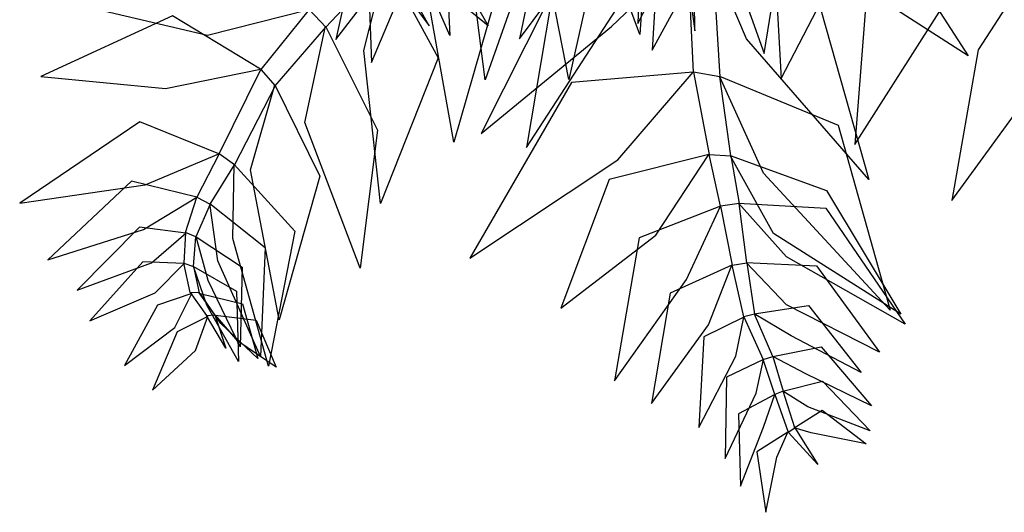
# Model space of a CAD drawing. Units: millimetres. Extents: x 4006 to 11006, y 1666 to 21557.
# Drawn here: x 7334 to 7657, y 9647 to 9809 of the extents above; entities that cross this region are included whole.
import ezdxf

# ---------------------------------------------------------------- set-up
doc = ezdxf.new("R2010")
doc.units = ezdxf.units.MM
doc.layers.add('$PR - 3D FURNITURE', color=7, linetype='Continuous')

# ---------------------------------------------------------------- blocks, each defined once
blk = doc.blocks.new('3d Plant 2')
at = {"layer": '$PR - 3D FURNITURE'}
for points in [[(-31.44, -74.8, 29), (15.43, -105.97, 36.4), (9.43, -194.34, 27.6), (-19.42, -116.01, 48.9)], [(60.67, -86.46, 29.71), (23.51, -125.93, 25.21), (50.2, -200.55, -24.49), (60.32, -137.64, 28.62)], [(-34.38, -95.22, 58.02), (3.97, -129.7, 64.6), (-13.85, -209.07, 59.49), (-28.57, -133.62, 77.23)], [(90.16, -108.37, 39.04), (51.85, -139.98, 42.93), (55.72, -208.71, -8.05), (83.67, -154.78, 37.56)], [(-43.38, -111.79, 80.1), (-19.48, -147.34, 90.46), (-41.26, -209.16, 68.61), (-49.25, -146.5, 90.57)], [(25.05, -125.63, 119.81), (-15.88, -127.31, 142.67), (-30.06, -195.67, 183.11), (9.99, -141.99, 157.95)], [(115.63, -134.1, 47.65), (84.76, -167.19, 60.03), (79.91, -230.32, 10.02), (113.08, -178.15, 46.03)], [(-56.62, -137.61, 92.88), (-34.35, -169.46, 107.24), (-51.61, -229.62, 89.86), (-62.24, -169.5, 104.86)], [(33.92, -143.53, 142.86), (77.85, -140.68, 156.33), (117.02, -201.24, 158.91), (58.45, -163.59, 164.49)], [(24.81, -145.24, 142.95), (-15.13, -156.75, 157.71), (-27.77, -231.39, 162.26), (8.7, -175.08, 166.89)], [(-73.88, -152.43, 294.41), (-54.55, -161.6, 295.88), (-52.91, -194.64, 301.92), (-65.81, -164.86, 304.39)], [(21.71, -161.44, 407.79), (9.6, -167.75, 410.08), (8.75, -190.7, 403.86), (17.67, -173.22, 411.61)], [(143.69, -163.21, 39.87), (120.28, -199.31, 49.59), (111.71, -248.72, -7.31), (144.6, -203.55, 30.13)], [(-78.71, -165.34, 94.35), (-73.76, -170.83, 94.35), (-93.56, -191.85, 79.53), (-99.03, -186.15, 79.53)], [(25.1, -167.78, 160), (-13.34, -168.55, 164.79), (-42.65, -226.74, 150.9), (0.12, -191.66, 171.64)], [(25.12, -167.76, 160.43), (33.23, -169.09, 160.43), (35.63, -208.18, 166.1), (26.98, -206.68, 166.1)], [(-99.14, -186.1, 79.09), (-132.4, -169.34, 79.66), (-171.89, -185.19, 31.8), (-132.27, -194.56, 71.39)], [(-72.11, -169.94, 324.9), (-84.79, -171.19, 333.85), (-90.27, -195.91, 342.55), (-76.24, -177.7, 336.62)], [(-73.74, -170.63, 94.37), (-56.73, -201.93, 101.83), (-75.64, -249.73, 77.07), (-81.1, -199.59, 99.57)], [(-68.97, -169.72, 324.03), (-52.75, -169.44, 324.95), (-40.36, -191.5, 327.86), (-59.18, -175.9, 331.06)], [(33.03, -168.91, 161.47), (67.35, -181.03, 179.1), (84.48, -241.79, 173.27), (44.31, -195.7, 178.52)], [(24.79, -173.74, 416.07), (14.62, -179.38, 419.46), (13.39, -199.47, 414.16), (21.84, -184.08, 419.85)], [(27.25, -173.41, 416.07), (24.68, -173.41, 416.07), (27.43, -193.09, 430.7), (27.25, -173.41, 416.07)], [(-68.96, -179.21, 339.48), (-79.32, -182.81, 346.42), (-78.5, -203.48, 354.76), (-71.15, -185.9, 349.46)], [(-66.82, -178.49, 339.35), (-68.68, -179.19, 339.35), (-59.69, -191.42, 357.42), (-66.82, -178.49, 339.35)], [(-93.56, -191.85, 79.53), (-99.03, -186.15, 79.53), (-114.84, -205.77, 68.39), (-110.07, -211.1, 68.39)], [(-114.97, -205.69, 67.95), (-143.74, -188.18, 69.72), (-186.98, -208.05, 36.56), (-146.08, -212, 67.49)], [(-93.64, -191.6, 79.99), (-76.62, -225.67, 87.75), (-82.3, -270.86, 47.26), (-100.37, -223.13, 76.83)], [(-114.84, -205.77, 68.39), (-110.07, -211.1, 68.39), (-123.49, -237.07, 68.53), (-128.48, -233.45, 68.53)], [(26.9, -206.7, 166.1), (-12.99, -210.08, 176.58), (-46.35, -267.63, 151.3), (2.2, -235.34, 175.42)], [(35.63, -208.18, 166.1), (26.98, -206.68, 166.1), (32.14, -233.65, 151.41), (39.28, -234.12, 151.41)], [(35.5, -207.98, 166.11), (74.44, -223.98, 175.76), (91.4, -284.7, 151.07), (49.94, -239.8, 174.74)], [(-110.2, -210.81, 69.07), (-95.45, -240.76, 80.26), (-108.81, -287.8, 54.68), (-118.17, -238.69, 73.5)], [(-128.54, -233.44, 68.53), (-154.49, -222.89, 76.28), (-193.86, -249.59, 60.98), (-152.74, -243.53, 76.33)], [(-123.49, -237.07, 68.53), (-128.48, -233.45, 68.53), (-135.78, -247.65, 76.6), (-131.47, -249.87, 76.6)], [(32.07, -233.68, 150.78), (-0.63, -241.87, 151.53), (-16.51, -284.01, 114.97), (14.67, -260.1, 148.15)], [(32.14, -233.65, 151.41), (39.28, -234.12, 151.41), (41.98, -249.69, 135.52), (35.88, -250.57, 135.52)], [(39.05, -233.97, 151.97), (70.56, -245.39, 162.76), (94.92, -286.02, 134.44), (53.2, -259.53, 154.72)], [(-123.52, -236.9, 68.53), (-103.69, -258.73, 75.66), (-112.31, -302.98, 60.55), (-124.04, -261.14, 75.7)], [(-135.83, -247.65, 76.6), (-157.16, -242.43, 82.83), (-184.66, -268.19, 71.79), (-153.32, -258.24, 83.21)], [(-135.78, -247.65, 76.6), (-131.47, -249.87, 76.6), (-136.14, -260.65, 82.01), (-139.53, -259.26, 82.01)], [(-131.51, -249.74, 76.6), (-113.41, -264.15, 82.32), (-114.93, -299.83, 71.35), (-128.92, -268.47, 82.66)], [(35.79, -250.61, 135.33), (9.19, -261.01, 140.72), (1.06, -307.87, 125.39), (24.74, -274.57, 142.52)], [(41.98, -249.69, 135.52), (35.88, -250.57, 135.52), (39.65, -269.93, 128.38), (44.42, -269.1, 128.38)], [(41.78, -249.59, 135.89), (70.38, -251.26, 145.86), (96.35, -289.25, 133.88), (57.51, -267.18, 144.94)], [(-139.35, -259.42, 82.34), (-154.55, -257.5, 90.37), (-175.02, -278.09, 83.94), (-150.71, -269.11, 88.82)], [(-136.14, -260.65, 82.01), (-139.53, -259.26, 82.01), (-140.01, -269.31, 88.59), (-136.88, -270.38, 88.59)], [(-136.02, -260.67, 81.56), (-120.93, -270.56, 82.08), (-121.56, -296.69, 71.24), (-132.11, -274.96, 84.15)], [(-139.91, -269.42, 88.75), (-153.46, -268.8, 96.37), (-170.89, -288.2, 90.33), (-149.43, -278.96, 94.49)], [(-140.01, -269.31, 88.59), (-136.88, -270.38, 88.59), (-135, -279.01, 98.7), (-137.93, -278.9, 98.7)], [(-136.87, -270.33, 87.93), (-122.77, -278.39, 87.71), (-122.18, -301.53, 77.08), (-132.52, -283.03, 89.67)], [(39.59, -269.96, 128.28), (19.29, -279.15, 133.24), (13.23, -315.22, 118.98), (31.89, -289.44, 133.09)], [(39.65, -269.93, 128.38), (44.42, -269.1, 128.38), (47.03, -285.93, 126.42), (43.49, -286.91, 126.42)], [(44.29, -269.03, 128.47), (67.27, -270.1, 134.71), (87.9, -298.46, 121.85), (57.52, -282.87, 133.74)], [(-137.49, -279.25, 99.28), (-148.65, -283.05, 106.53), (-159.49, -302.82, 98.93), (-142.98, -290.4, 103.19)], [(-135, -279.01, 98.7), (-137.93, -278.9, 98.7), (-132.6, -286.41, 108.21), (-129.86, -286.18, 108.21)], [(-134.75, -279.18, 98.31), (-120.84, -282.55, 96.4), (-115.75, -300.49, 83.56), (-127.95, -289.09, 97.76)], [(46.86, -285.88, 125.98), (64.69, -283.18, 126.85), (81.91, -305.12, 122.06), (59.02, -293.1, 131.11)], [(-132.24, -286.7, 108.28), (-142.27, -291.77, 114.77), (-150.31, -310.86, 106.5), (-136.21, -297.84, 111.3)], [(-132.6, -286.41, 108.21), (-129.86, -286.18, 108.21), (-126.24, -297.15, 127.2), (-132.6, -286.41, 108.21)], [(-129.69, -286.3, 107.41), (-116.37, -287.91, 105.56), (-109.75, -303.39, 92.64), (-122.33, -294.8, 106.42)], [(43.49, -286.94, 126.85), (30.33, -293.45, 135.99), (28.71, -323.14, 136.59), (40.91, -299.76, 136.54)], [(47.03, -285.93, 126.42), (43.49, -286.91, 126.42), (49.87, -300.87, 132.39), (53.02, -299.91, 132.39)], [(52.95, -299.87, 132.01), (68.81, -296.72, 133.58), (85.28, -316.05, 131.63), (63.82, -305.57, 137.74)], [(49.87, -300.87, 132.39), (53.02, -299.91, 132.39), (56.42, -311.26, 138.64), (53.67, -312.28, 138.64)], [(49.91, -300.89, 132.68), (37.8, -306.66, 140.58), (37.32, -333.32, 142.95), (47.48, -311.88, 142.06)], [(56.29, -311.22, 138.86), (69.22, -307.99, 144.43), (84.94, -324.25, 145.37), (64.5, -316.38, 146)], [(53.61, -312.3, 138.58), (41.71, -318.6, 141.78), (42.39, -342.38, 141.53), (49.91, -322.99, 145.05)], [(56.42, -311.26, 138.64), (53.67, -312.28, 138.64), (57.97, -324.63, 144.52), (60.16, -323.29, 144.52)], [(59.96, -323.28, 144.87), (69.12, -317.44, 151.33), (83.58, -328.44, 159.24), (65.59, -324.87, 153.63)], [(57.89, -324.65, 144.35), (47.77, -331.1, 145.99), (50.65, -350.94, 151.6), (54.26, -332.83, 151.4)], [(57.97, -324.63, 144.52), (60.16, -323.29, 144.52), (67.77, -335.24, 152.58), (57.97, -324.63, 144.52)]]:
    blk.add_3dface(points, dxfattribs=at)

msp = doc.modelspace()

# ---------------------------------------------------------------- block references
at = {"layer": '$PR - 3D FURNITURE'}
msp.add_blockref('3d Plant 2', (7528, 9998.35, 404.56), dxfattribs=at)

doc.saveas('drawing.dxf')
